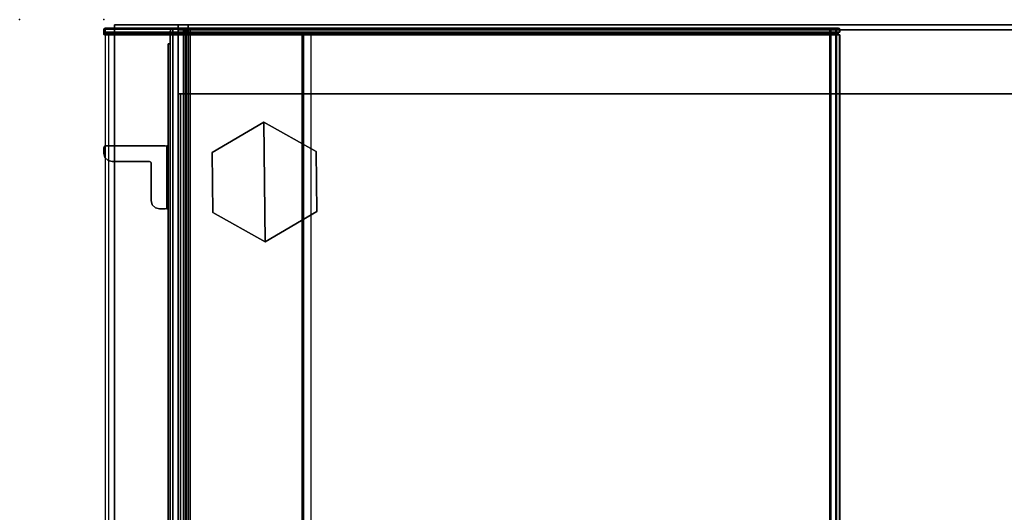
# Model space of a CAD drawing. Units: inches. Extents: x -51 to 52, y -50 to 40.
# Drawn here: x -51 to -39, y 34 to 40 of the extents above; entities that cross this region are included whole.
import ezdxf

# ---------------------------------------------------------------- set-up
doc = ezdxf.new("R2010")
doc.units = ezdxf.units.IN
doc.header["$MEASUREMENT"] = 0
for name, color, linetype in [('DISPLAY', 5, 'Continuous'), ('DISPLAY-BRACKET', 5, 'Continuous'), ('DISPLAY-GLASS', 5, 'Continuous'), ('STORAGE', 4, 'Continuous'), ('STORAGE-CASELAMINATE', 4, 'Continuous'), ('STORAGE-END_CAP', 4, 'Continuous'), ('STORAGE-GLIDE', 4, 'Continuous'), ('STORAGE-SHELF', 4, 'Continuous'), ('STORAGE-TOPLAMINATE', 4, 'Continuous'), ('WKSURF', 6, 'Continuous'), ('WKSURF-LAM', 6, 'Continuous'), ('WKSURF-TOPEDGE', 6, 'Continuous')]:
    doc.layers.add(name, color=color, linetype=linetype)

# ---------------------------------------------------------------- blocks, each defined once
blk = doc.blocks.new('VFV434_WMNA60_0T')
at = {"layer": 'STORAGE'}
blk.add_point((60, 0), dxfattribs=at)
at = {"layer": 'STORAGE-END_CAP'}
for points in [[(59.822, -0.002, 0.965), (59.827, 0, 0.965), (59.827, -0.004, 0.976), (59.822, -0.005, 0.974)], [(59.822, -0.002, 0.036), (59.827, 0, 0.036), (59.827, -0.004, 0.025), (59.822, -0.005, 0.027)], [(59.822, -0.002, 0.036), (59.822, -0.002, 0.965), (59.827, 0, 0.965), (59.827, 0, 0.036)], [(59.827, 0, 0.965), (59.843, 0.001, 0.966), (59.843, -0.003, 0.976), (59.827, -0.004, 0.976)], [(59.827, 0, 0.036), (59.843, 0.001, 0.035), (59.843, -0.003, 0.025), (59.827, -0.004, 0.025)], [(59.843, 0.001, 0.035), (59.843, 0.001, 0.035), (59.827, 0, 0.036), (59.843, 0.001, 0.036)], [(59.843, 0.001, 0.036), (59.827, 0, 0.036), (59.827, 0, 0.965), (59.843, 0.001, 0.966)], [(59.845, 0.001, 0.966), (59.848, 0.001, 0.973), (59.848, -0.005, 0.98), (59.843, -0.003, 0.976)], [(59.845, 0.001, 0.966), (59.845, 0.001, 0.966), (59.843, 0.001, 0.966), (59.843, -0.003, 0.976)], [(59.843, -0.003, 0.025), (59.848, -0.005, 0.021), (59.848, 0.001, 0.027), (59.845, 0.001, 0.035)], [(59.843, -0.003, 0.025), (59.843, 0.001, 0.035), (59.845, 0.001, 0.035)], [(59.843, 0.001, 0.036), (59.845, 0.001, 0.036), (59.845, 0.001, 0.035), (59.843, 0.001, 0.035)], [(59.843, 0.001, 0.966), (59.845, 0.001, 0.966), (59.845, 0.001, 0.036), (59.843, 0.001, 0.036)], [(59.845, 0.001, 0.966), (59.848, 0.001, 0.973), (59.848, 0.001, 0.027), (59.845, 0.001, 0.035)], [(59.848, 0.001, 0.973), (59.85, 0.001, 0.981), (59.85, -0.006, 0.986), (59.848, -0.005, 0.98)], [(59.848, 0.001, 0.027), (59.85, 0.001, 0.019), (59.85, -0.006, 0.015), (59.848, -0.005, 0.021)], [(59.85, 0.001, 0.019), (59.848, 0.001, 0.027), (59.848, 0.001, 0.973), (59.85, 0.001, 0.981)], [(59.85, 0.001, 0.986), (59.886, 0, 0.985), (59.886, -0.004, 0.995), (59.85, -0.003, 0.996)], [(59.85, 0.001, 0.986), (59.85, 0.001, 0.981), (59.85, -0.006, 0.986), (59.85, -0.003, 0.996)], [(59.85, 0.001, 0.016), (59.886, 0, 0.016), (59.886, -0.004, 0.006), (59.85, -0.003, 0.004)], [(59.85, 0.001, 0.016), (59.85, 0.001, 0.019), (59.85, -0.006, 0.015), (59.85, -0.003, 0.004)], [(59.886, 0, 0.016), (59.886, 0, 0.016), (59.85, 0.001, 0.016), (59.85, 0.001, 0.019)], [(59.886, 0, 0.985), (59.886, 0, 0.985), (59.85, 0.001, 0.981), (59.85, 0.001, 0.986)], [(59.886, 0, 0.985), (59.886, 0, 0.016), (59.85, 0.001, 0.019), (59.85, 0.001, 0.981)], [(59.886, 0, 0.985), (59.886, 0, 0.985), (59.893, -0.005, 0.992), (59.896, -0.005, 0.985)], [(59.893, -0.005, 0.992), (59.893, -0.005, 0.992), (59.886, 0, 0.985), (59.886, -0.004, 0.995)], [(59.896, -0.005, 0.016), (59.893, -0.005, 0.009), (59.886, 0, 0.016)], [(59.886, -0.004, 0.006), (59.886, 0, 0.016), (59.893, -0.005, 0.009)], [(59.896, -0.005, 0.016), (59.896, -0.005, 0.985), (59.886, 0, 0.985), (59.886, 0, 0.016)], [(59.82, -0.007, 0.965), (59.822, -0.002, 0.965), (59.822, -0.005, 0.974), (59.82, -0.009, 0.971)], [(59.82, -0.007, 0.036), (59.822, -0.002, 0.036), (59.822, -0.005, 0.027), (59.82, -0.009, 0.03)], [(59.82, -0.007, 0.036), (59.82, -0.007, 0.965), (59.822, -0.002, 0.965), (59.822, -0.002, 0.036)], [(59.82, -0.009, 0.971), (59.822, -0.005, 0.974), (59.822, -0.015, 0.978), (59.82, -0.015, 0.973)], [(59.82, -0.009, 0.03), (59.822, -0.005, 0.027), (59.822, -0.015, 0.023), (59.82, -0.015, 0.028)], [(59.82, -0.009, 0.971), (59.82, -0.007, 0.965), (59.82, -0.959, 0.028), (59.82, -0.989, 0.029)], [(59.82, -0.007, 0.036), (59.82, -0.015, 0.028), (59.82, -0.959, 0.028), (59.82, -0.007, 0.965)], [(59.82, -0.007, 0.036), (59.82, -0.007, 0.036), (59.82, -0.009, 0.03), (59.82, -0.015, 0.028)], [(59.82, -0.009, 0.971), (59.82, -0.989, 0.029), (59.82, -1.02, 0.031), (59.82, -0.015, 0.973)], [(59.82, -0.015, 0.973), (59.82, -1.02, 0.031), (59.82, -8.633, 0.779), (59.82, -8.624, 0.973)], [(59.82, -8.624, 0.973), (59.82, -0.015, 0.973), (59.822, -0.015, 0.978), (59.822, -8.624, 0.978)], [(59.822, -0.015, 0.023), (59.822, -0.959, 0.023), (59.82, -0.959, 0.028), (59.82, -0.015, 0.028)], [(59.822, -0.005, 0.974), (59.827, -0.004, 0.976), (59.827, -0.015, 0.98), (59.822, -0.015, 0.978)], [(59.822, -0.005, 0.027), (59.827, -0.004, 0.025), (59.827, -0.015, 0.021), (59.822, -0.015, 0.023)], [(59.822, -8.624, 0.978), (59.822, -0.015, 0.978), (59.827, -0.015, 0.98), (59.827, -8.624, 0.98)], [(59.827, -0.015, 0.021), (59.827, -0.959, 0.021), (59.822, -0.959, 0.023), (59.822, -0.015, 0.023)], [(59.827, -0.004, 0.976), (59.843, -0.003, 0.976), (59.843, -0.014, 0.981), (59.827, -0.015, 0.98)], [(59.827, -0.004, 0.025), (59.843, -0.003, 0.025), (59.843, -0.014, 0.021), (59.827, -0.015, 0.021)], [(59.827, -8.624, 0.98), (59.843, -8.624, 0.981), (59.843, -0.014, 0.981), (59.827, -0.015, 0.98)], [(59.827, -0.015, 0.021), (59.843, -0.014, 0.021), (59.843, -0.964, 0.021), (59.827, -0.959, 0.021)], [(59.843, -0.003, 0.976), (59.848, -0.005, 0.98), (59.848, -0.014, 0.983), (59.843, -0.014, 0.981)], [(59.843, -0.014, 0.021), (59.848, -0.014, 0.019), (59.848, -0.005, 0.021), (59.843, -0.003, 0.025)], [(59.843, -0.014, 0.981), (59.843, -8.624, 0.981), (59.848, -8.624, 0.983), (59.848, -0.014, 0.983)], [(59.848, -0.014, 0.019), (59.848, -0.964, 0.019), (59.843, -0.964, 0.021), (59.843, -0.014, 0.021)], [(59.848, -0.005, 0.98), (59.85, -0.006, 0.986), (59.85, -0.014, 0.988), (59.848, -0.014, 0.983)], [(59.848, -0.005, 0.021), (59.85, -0.006, 0.015), (59.85, -0.014, 0.014), (59.848, -0.014, 0.019)], [(59.848, -0.014, 0.983), (59.848, -8.624, 0.983), (59.85, -8.624, 0.988), (59.85, -0.014, 0.988)], [(59.85, -0.014, 0.014), (59.85, -0.964, 0.014), (59.848, -0.964, 0.019), (59.848, -0.014, 0.019)], [(59.85, -0.003, 0.996), (59.886, -0.004, 0.995), (59.886, -0.015, 1), (59.85, -0.014, 1.001)], [(59.85, -0.003, 0.996), (59.85, -0.006, 0.986), (59.85, -0.014, 0.988), (59.85, -0.014, 1.001)], [(59.85, -0.003, 0.004), (59.886, -0.004, 0.006), (59.885, -0.015, 0.001), (59.85, -0.014)], [(59.85, -0.003, 0.004), (59.85, -0.006, 0.015), (59.85, -0.014, 0.014), (59.85, -0.014)], [(59.85, -8.624, 1.001), (59.886, -8.624, 1), (59.886, -0.015, 1), (59.85, -0.014, 1.001)], [(59.85, -8.624, 0.988), (59.85, -8.624, 1.001), (59.85, -0.014, 1.001), (59.85, -0.014, 0.988)], [(59.885, -0.954, 0.001), (59.85, -0.967, 0.001), (59.85, -0.014), (59.885, -0.015, 0.001)], [(59.85, -0.014, 0.014), (59.85, -0.014), (59.85, -0.967, 0.001), (59.85, -0.964, 0.014)], [(59.885, -0.015, 0.001), (59.886, -0.004, 0.006), (59.893, -0.005, 0.009), (59.896, -0.015, 0.005)], [(59.885, -0.015, 0.001), (59.885, -0.954, 0.001), (59.896, -0.954, 0.005), (59.896, -0.015, 0.005)], [(59.896, -0.015, 0.995), (59.893, -0.005, 0.992), (59.886, -0.004, 0.995), (59.886, -0.015, 1)], [(59.886, -8.624, 1), (59.896, -8.624, 0.995), (59.896, -0.015, 0.995), (59.886, -0.015, 1)], [(59.9, -0.015, 0.985), (59.896, -0.005, 0.985), (59.893, -0.005, 0.992), (59.896, -0.015, 0.995)], [(59.896, -0.015, 0.005), (59.893, -0.005, 0.009), (59.896, -0.005, 0.016), (59.9, -0.015, 0.016)], [(59.9, -0.015, 0.016), (59.9, -0.015, 0.985), (59.896, -0.005, 0.985), (59.896, -0.005, 0.016)], [(59.9, -0.015, 0.985), (59.896, -0.015, 0.995), (59.896, -8.624, 0.995), (59.9, -8.624, 0.985)], [(59.896, -0.015, 0.005), (59.896, -0.954, 0.005), (59.9, -0.954, 0.016), (59.9, -0.015, 0.016)], [(59.9, -0.954, 0.016), (59.9, -0.954, 0.016), (59.9, -0.015, 0.016), (59.9, -0.015, 0.985)], [(59.9, -0.015, 0.985), (59.9, -0.015, 0.985), (59.9, -0.985, 0.017), (59.9, -0.954, 0.016)], [(59.9, -0.015, 0.985), (59.9, -0.015, 0.985), (59.9, -1.016, 0.019), (59.9, -0.985, 0.017)], [(59.9, -8.624, 0.985), (59.9, -8.634, 0.768), (59.9, -1.016, 0.019), (59.9, -0.015, 0.985)], [(59.822, -0.959, 0.023), (59.822, -0.989, 0.024), (59.82, -0.989, 0.029), (59.82, -0.959, 0.028)], [(59.822, -0.989, 0.024), (59.822, -1.02, 0.026), (59.82, -1.02, 0.031), (59.82, -0.989, 0.029)], [(59.822, -1.02, 0.026), (59.822, -8.634, 0.774), (59.82, -8.633, 0.779), (59.82, -1.02, 0.031)], [(59.827, -0.959, 0.021), (59.827, -0.989, 0.022), (59.822, -0.989, 0.024), (59.822, -0.959, 0.023)], [(59.827, -0.989, 0.022), (59.827, -1.02, 0.024), (59.822, -1.02, 0.026), (59.822, -0.989, 0.024)], [(59.827, -1.02, 0.024), (59.827, -8.634, 0.772), (59.822, -8.634, 0.774), (59.822, -1.02, 0.026)], [(59.843, -0.964, 0.021), (59.843, -0.995, 0.022), (59.827, -0.989, 0.022), (59.827, -0.959, 0.021)], [(59.843, -0.995, 0.022), (59.843, -1.026, 0.024), (59.827, -1.02, 0.024), (59.827, -0.989, 0.022)], [(59.827, -1.02, 0.024), (59.843, -1.026, 0.024), (59.843, -8.634, 0.772), (59.827, -8.634, 0.772)], [(59.843, -0.995, 0.022), (59.848, -0.995, 0.019), (59.848, -0.964, 0.019), (59.843, -0.964, 0.021)], [(59.843, -1.026, 0.024), (59.848, -1.026, 0.022), (59.848, -0.995, 0.019), (59.843, -0.995, 0.022)], [(59.848, -1.026, 0.022), (59.848, -8.634, 0.769), (59.843, -8.634, 0.772), (59.843, -1.026, 0.024)], [(59.848, -0.995, 0.019), (59.85, -0.996, 0.015), (59.85, -0.964, 0.014), (59.848, -0.964, 0.019)], [(59.848, -1.026, 0.022), (59.85, -1.027, 0.017), (59.85, -0.996, 0.015), (59.848, -0.995, 0.019)], [(59.85, -1.027, 0.017), (59.85, -8.635, 0.765), (59.848, -8.634, 0.769), (59.848, -1.026, 0.022)], [(59.885, -0.954, 0.001), (59.85, -0.967, 0.001), (59.85, -0.999, 0.002), (59.885, -0.986, 0.002)], [(59.85, -0.967, 0.001), (59.85, -0.964, 0.014), (59.85, -0.996, 0.015), (59.85, -0.999, 0.002)], [(59.85, -0.999, 0.002), (59.885, -0.986, 0.002), (59.886, -1.018, 0.004), (59.85, -1.031, 0.004)], [(59.85, -0.996, 0.015), (59.85, -0.999, 0.002), (59.85, -1.031, 0.004), (59.85, -1.027, 0.017)], [(59.886, -8.636, 0.753), (59.85, -8.636, 0.751), (59.85, -1.031, 0.004), (59.886, -1.018, 0.004)], [(59.85, -1.031, 0.004), (59.85, -8.636, 0.751), (59.85, -8.635, 0.765), (59.85, -1.027, 0.017)], [(59.885, -0.986, 0.002), (59.896, -0.986, 0.006), (59.896, -0.954, 0.005), (59.885, -0.954, 0.001)], [(59.886, -1.018, 0.004), (59.896, -1.018, 0.008), (59.896, -0.986, 0.006), (59.885, -0.986, 0.002)], [(59.886, -8.636, 0.753), (59.886, -1.018, 0.004), (59.896, -1.018, 0.008), (59.896, -8.635, 0.757)], [(59.896, -0.986, 0.006), (59.9, -0.985, 0.017), (59.9, -0.954, 0.016), (59.896, -0.954, 0.005)], [(59.896, -1.018, 0.008), (59.9, -1.016, 0.019), (59.9, -0.985, 0.017), (59.896, -0.986, 0.006)], [(59.896, -8.635, 0.757), (59.896, -1.018, 0.008), (59.9, -1.016, 0.019), (59.9, -8.634, 0.768)], [(59.822, -8.682, 0.96), (59.82, -8.679, 0.956), (59.82, -8.624, 0.973), (59.822, -8.624, 0.978)], [(59.82, -8.633, 0.779), (59.82, -8.687, 0.802), (59.82, -8.679, 0.956), (59.82, -8.624, 0.973)], [(59.822, -8.634, 0.774), (59.82, -8.633, 0.779), (59.82, -8.687, 0.802), (59.822, -8.69, 0.798)], [(59.827, -8.683, 0.961), (59.822, -8.682, 0.96), (59.822, -8.624, 0.978), (59.827, -8.624, 0.98)], [(59.827, -8.634, 0.772), (59.822, -8.634, 0.774), (59.822, -8.69, 0.798), (59.827, -8.691, 0.797)], [(59.843, -8.684, 0.962), (59.827, -8.683, 0.961), (59.827, -8.624, 0.98), (59.843, -8.624, 0.981)], [(59.843, -8.634, 0.772), (59.827, -8.634, 0.772), (59.827, -8.691, 0.797), (59.843, -8.692, 0.796)], [(59.848, -8.685, 0.963), (59.843, -8.684, 0.962), (59.843, -8.624, 0.981), (59.848, -8.624, 0.983)], [(59.848, -8.634, 0.769), (59.843, -8.634, 0.772), (59.843, -8.692, 0.796), (59.848, -8.693, 0.795)], [(59.85, -8.688, 0.967), (59.848, -8.685, 0.963), (59.848, -8.624, 0.983), (59.85, -8.624, 0.988)], [(59.85, -8.635, 0.765), (59.848, -8.634, 0.769), (59.848, -8.693, 0.795), (59.85, -8.696, 0.791)], [(59.85, -8.695, 0.978), (59.886, -8.695, 0.977), (59.886, -8.624, 1), (59.85, -8.624, 1.001)], [(59.85, -8.695, 0.978), (59.85, -8.688, 0.967), (59.85, -8.624, 0.988), (59.85, -8.624, 1.001)], [(59.85, -8.636, 0.751), (59.85, -8.635, 0.765), (59.85, -8.696, 0.791), (59.85, -8.705, 0.781)], [(59.85, -8.636, 0.751), (59.886, -8.636, 0.753), (59.886, -8.704, 0.782), (59.85, -8.705, 0.781)], [(59.886, -8.695, 0.977), (59.896, -8.692, 0.974), (59.896, -8.624, 0.995), (59.886, -8.624, 1)], [(59.886, -8.636, 0.753), (59.896, -8.635, 0.757), (59.896, -8.701, 0.785), (59.886, -8.704, 0.782)], [(59.896, -8.692, 0.974), (59.9, -8.686, 0.965), (59.9, -8.624, 0.985), (59.896, -8.624, 0.995)], [(59.896, -8.635, 0.757), (59.9, -8.634, 0.768), (59.9, -8.694, 0.793), (59.896, -8.701, 0.785)], [(59.9, -8.686, 0.965), (59.9, -8.694, 0.793), (59.9, -8.634, 0.768), (59.9, -8.624, 0.985)], [(59.822, -8.72, 0.911), (59.82, -8.715, 0.909), (59.82, -8.679, 0.956), (59.822, -8.682, 0.96)], [(59.82, -8.687, 0.802), (59.82, -8.718, 0.851), (59.82, -8.715, 0.909), (59.82, -8.679, 0.956)], [(59.822, -8.69, 0.798), (59.82, -8.687, 0.802), (59.82, -8.718, 0.851), (59.822, -8.723, 0.85)], [(59.822, -8.723, 0.85), (59.82, -8.718, 0.851), (59.82, -8.715, 0.909), (59.822, -8.72, 0.911)], [(59.827, -8.722, 0.912), (59.822, -8.72, 0.911), (59.822, -8.682, 0.96), (59.827, -8.683, 0.961)], [(59.827, -8.691, 0.797), (59.822, -8.69, 0.798), (59.822, -8.723, 0.85), (59.827, -8.725, 0.849)], [(59.827, -8.725, 0.849), (59.822, -8.723, 0.85), (59.822, -8.72, 0.911), (59.827, -8.722, 0.912)], [(59.843, -8.722, 0.912), (59.827, -8.722, 0.912), (59.827, -8.683, 0.961), (59.843, -8.684, 0.962)], [(59.843, -8.692, 0.796), (59.827, -8.691, 0.797), (59.827, -8.725, 0.849), (59.843, -8.725, 0.849)], [(59.843, -8.725, 0.849), (59.827, -8.725, 0.849), (59.827, -8.722, 0.912), (59.843, -8.722, 0.912)], [(59.848, -8.724, 0.913), (59.843, -8.722, 0.912), (59.843, -8.684, 0.962), (59.848, -8.685, 0.963)], [(59.848, -8.693, 0.795), (59.843, -8.692, 0.796), (59.843, -8.725, 0.849), (59.848, -8.727, 0.849)], [(59.848, -8.727, 0.849), (59.843, -8.725, 0.849), (59.843, -8.722, 0.912), (59.848, -8.724, 0.913)], [(59.85, -8.729, 0.914), (59.848, -8.724, 0.913), (59.848, -8.685, 0.963), (59.85, -8.688, 0.967)], [(59.85, -8.696, 0.791), (59.848, -8.693, 0.795), (59.848, -8.727, 0.849), (59.85, -8.732, 0.848)], [(59.85, -8.732, 0.848), (59.848, -8.727, 0.849), (59.848, -8.724, 0.913), (59.85, -8.729, 0.914)], [(59.85, -8.741, 0.919), (59.85, -8.729, 0.914), (59.85, -8.688, 0.967), (59.85, -8.695, 0.978)], [(59.85, -8.741, 0.919), (59.886, -8.74, 0.919), (59.886, -8.695, 0.977), (59.85, -8.695, 0.978)], [(59.85, -8.705, 0.781), (59.85, -8.696, 0.791), (59.85, -8.732, 0.848), (59.85, -8.745, 0.844)], [(59.85, -8.705, 0.781), (59.886, -8.704, 0.782), (59.886, -8.744, 0.845), (59.85, -8.745, 0.844)], [(59.85, -8.745, 0.844), (59.85, -8.732, 0.848), (59.85, -8.729, 0.914), (59.85, -8.741, 0.919)], [(59.85, -8.745, 0.844), (59.886, -8.744, 0.845), (59.886, -8.74, 0.919), (59.85, -8.741, 0.919)], [(59.886, -8.74, 0.919), (59.896, -8.736, 0.917), (59.896, -8.692, 0.974), (59.886, -8.695, 0.977)], [(59.886, -8.704, 0.782), (59.896, -8.701, 0.785), (59.896, -8.739, 0.846), (59.886, -8.744, 0.845)], [(59.886, -8.744, 0.845), (59.896, -8.739, 0.846), (59.896, -8.736, 0.917), (59.886, -8.74, 0.919)], [(59.896, -8.736, 0.917), (59.9, -8.726, 0.913), (59.9, -8.686, 0.965), (59.896, -8.692, 0.974)], [(59.896, -8.701, 0.785), (59.9, -8.694, 0.793), (59.9, -8.729, 0.848), (59.896, -8.739, 0.846)], [(59.896, -8.739, 0.846), (59.9, -8.729, 0.848), (59.9, -8.726, 0.913), (59.896, -8.736, 0.917)], [(59.9, -8.726, 0.913), (59.9, -8.729, 0.848), (59.9, -8.694, 0.793), (59.9, -8.686, 0.965)]]:
    blk.add_3dface(points, dxfattribs=at)
at = {"layer": 'STORAGE-SHELF'}
for points in [[(0.18, -0.014, 1.001), (0.18, -8.624, 1.001), (59.82, -8.624, 1.001), (59.82, -0.014, 1.001)], [(59.82, -0.97, 0.001), (59.82, -0.057, 0.001), (0.18, -0.057, 0.001), (0.18, -0.97, 0.001)], [(59.82, -8.624, 1.001), (59.82, -8.636, 0.751), (59.82, -2.465, 0.145), (59.82, -0.014, 1.001)], [(0.18, -1.027, 0.004), (59.82, -1.027, 0.004), (59.82, -0.97, 0.001), (0.18, -0.97, 0.001)], [(59.82, -2.357, 0.134), (59.82, -1.027, 0.004), (0.18, -1.027, 0.004), (0.18, -2.357, 0.134)], [(0.18, -2.354, 0.172), (0.18, -2.371, 0.157), (59.82, -2.371, 0.157), (59.82, -2.354, 0.172)], [(0.18, -2.371, 0.149), (0.18, -2.357, 0.134), (59.82, -2.357, 0.134), (59.82, -2.371, 0.149)], [(59.82, -2.371, 0.149), (59.82, -2.371, 0.157), (0.18, -2.371, 0.157), (0.18, -2.371, 0.149)], [(0.18, -8.636, 0.751), (0.18, -2.465, 0.145), (59.82, -2.465, 0.145), (59.82, -8.636, 0.751)], [(0.18, -8.624, 1.001), (59.82, -8.624, 1.001), (59.82, -8.695, 0.978), (0.18, -8.695, 0.978)], [(0.18, -8.705, 0.781), (59.82, -8.705, 0.781), (59.82, -8.636, 0.751), (0.18, -8.636, 0.751)], [(59.82, -8.636, 0.751), (59.82, -8.624, 1.001), (59.82, -8.695, 0.978), (59.82, -8.705, 0.781)], [(0.18, -8.695, 0.978), (59.82, -8.695, 0.978), (59.82, -8.741, 0.919), (0.18, -8.741, 0.919)], [(0.18, -8.745, 0.844), (59.82, -8.745, 0.844), (59.82, -8.705, 0.781), (0.18, -8.705, 0.781)], [(0.18, -8.741, 0.919), (59.82, -8.741, 0.919), (59.82, -8.745, 0.844), (0.18, -8.745, 0.844)], [(59.82, -8.705, 0.781), (59.82, -8.695, 0.978), (59.82, -8.741, 0.919), (59.82, -8.745, 0.844)]]:
    blk.add_3dface(points, dxfattribs=at)
blk = doc.blocks.new('VFTS10_2060LF_0T')
at = {"layer": 'WKSURF'}
blk.add_point((60, 0), dxfattribs=at)
at = {"layer": 'WKSURF-LAM'}
for points in [[(59.94, -1, -1.165), (59.94, -20, -1.165), (0.06, -20, -1.165), (0.06, -1, -1.165)], [(59.94, -1), (0.06, -1), (0.06, -20), (59.94, -20)]]:
    blk.add_3dface(points, dxfattribs=at)
at = {"layer": 'WKSURF-TOPEDGE'}
for points in [[(0.06, -1), (59.94, -1), (59.94, -1, -1.165), (0.06, -1, -1.165)], [(59.94, -1), (59.94, -20), (59.94, -20, -1.165), (59.94, -1, -1.165)]]:
    blk.add_3dface(points, dxfattribs=at)
blk = doc.blocks.new('VFFC73K_72202AFL03_0T')
at = {"layer": 'STORAGE'}
blk.add_point((0, 0), dxfattribs=at)
at = {"layer": 'STORAGE-CASELAMINATE'}
for points in [[(0.125, -19.175, 0.125), (0.125, -0.06, 0.125), (0.885, -0.06, 0.125), (0.885, -19.175, 0.125)], [(0.885, -0.06, 19.976), (0.885, -0.06, 0.125), (0.125, -0.06, 0.125), (0.125, -0.06, 19.976)], [(0.125, -0.06, 19.976), (0.125, -19.935, 19.976), (0.885, -19.935, 19.976), (0.885, -0.06, 19.976)], [(71.115, -0.88, 0.125), (71.115, -0.12, 0.125), (0.885, -0.12, 0.125), (0.885, -0.88, 0.125)], [(0.885, -0.12, 19.976), (0.885, -0.12, 0.125), (0.885, -0.88, 0.125), (0.885, -0.88, 19.976)], [(71.115, -0.88, 19.976), (71.115, -0.12, 19.976), (0.885, -0.12, 19.976), (0.885, -0.88, 19.976)], [(71.115, -0.12, 19.976), (71.115, -0.12, 0.125), (0.885, -0.12, 0.125), (0.885, -0.12, 19.976)], [(71.115, -0.88, 19.976), (71.115, -0.88, 19.216), (0.885, -0.88, 19.216), (0.885, -0.88, 19.976)], [(0.885, -0.88, 19.976), (0.885, -0.88, 19.216), (0.885, -19.05, 19.216), (0.885, -19.05, 19.976)], [(71.115, -0.88, 19.216), (71.115, -19.05, 19.216), (0.885, -19.05, 19.216), (0.885, -0.88, 19.216)], [(0.885, -0.88, 19.976), (0.885, -19.05, 19.976), (71.115, -19.05, 19.976), (71.115, -0.88, 19.976)], [(71.115, -0.88, 2.253), (71.115, -0.88, 1.493), (0.885, -0.88, 1.493), (0.885, -0.88, 2.253)], [(71.115, -0.88, 19.976), (0.885, -0.88, 19.976), (0.885, -0.88, 0.125), (71.115, -0.88, 0.125)], [(71.115, -0.88, 2.253), (71.115, -0.88, 1.493), (0.885, -0.88, 1.493), (0.885, -0.88, 2.253)], [(0.885, -0.88, 2.253), (0.885, -0.88, 1.493), (0.885, -19.175, 1.493), (0.885, -19.175, 2.253)], [(71.115, -0.88, 1.493), (71.115, -19.175, 1.493), (0.885, -19.175, 1.493), (0.885, -0.88, 1.493)], [(0.885, -0.88, 2.253), (0.885, -19.175, 2.253), (71.115, -19.175, 2.253), (71.115, -0.88, 2.253)], [(29.975, -0.88, 14.682), (29.975, -0.88, 13.922), (0.91, -0.88, 13.922), (0.91, -0.88, 14.682)], [(0.91, -0.88, 14.682), (0.91, -0.88, 13.922), (0.91, -18.93, 13.922), (0.91, -18.93, 14.682)], [(29.975, -0.88, 13.922), (29.975, -18.93, 13.922), (0.91, -18.93, 13.922), (0.91, -0.88, 13.922)], [(0.91, -0.88, 14.682), (0.91, -18.93, 14.682), (29.975, -18.93, 14.682), (29.975, -0.88, 14.682)]]:
    blk.add_3dface(points, dxfattribs=at)
for points, invisible_edges in [([(0.125, -0.06, 19.976), (0.125, -0.06, 0.125), (0.125, -19.175, 0.125), (0.125, -19.177, 19.976)], 5), ([(0.885, -19.177, 19.976), (0.885, -19.175, 0.125), (0.885, -0.06, 0.125), (0.885, -0.06, 19.976)], 1)]:
    blk.add_3dface(points, dxfattribs=dict(at, invisible_edges=invisible_edges))
at = {"layer": 'STORAGE-GLIDE'}
for points in [[(1.902, -1.217, 0), (1.289, -1.579, 0), (1.296, -2.291, 0), (1.916, -2.641, 0)], [(1.902, -1.217, 0.33), (1.289, -1.579, 0.33), (1.296, -2.291, 0.33), (1.916, -2.641, 0.33)], [(1.902, -1.217, 0.33), (1.902, -1.217, 0), (1.289, -1.579, 0), (1.289, -1.579, 0.33)], [(2.529, -2.279, 0), (2.522, -1.567, 0), (1.902, -1.217, 0), (1.916, -2.641, 0)], [(2.529, -2.279, 0.33), (2.522, -1.567, 0.33), (1.902, -1.217, 0.33), (1.916, -2.641, 0.33)], [(2.522, -1.567, 0.33), (2.522, -1.567, 0), (1.902, -1.217, 0), (1.902, -1.217, 0.33)], [(1.289, -1.579, 0.33), (1.289, -1.579, 0), (1.296, -2.291, 0), (1.296, -2.291, 0.33)], [(2.529, -2.279, 0.33), (2.529, -2.279, 0), (2.522, -1.567, 0), (2.522, -1.567, 0.33)], [(1.296, -2.291, 0.33), (1.296, -2.291, 0), (1.916, -2.641, 0), (1.916, -2.641, 0.33)], [(1.916, -2.641, 0.33), (1.916, -2.641, 0), (2.529, -2.279, 0), (2.529, -2.279, 0.33)]]:
    blk.add_3dface(points, dxfattribs=at)
at = {"layer": 'STORAGE-TOPLAMINATE'}
for points in [[(71.875, -0.06, 20.486), (71.875, -0.06, 20.101), (0.125, -0.06, 20.101), (0.125, -0.06, 20.486)], [(0.125, -0.06, 20.486), (0.125, -0.06, 20.101), (0.125, -19.935, 20.101), (0.125, -19.935, 20.486)], [(71.875, -0.06, 20.101), (71.875, -19.935, 20.101), (0.125, -19.935, 20.101), (0.125, -0.06, 20.101)], [(0.125, -0.06, 20.486), (0.125, -19.935, 20.486), (71.875, -19.935, 20.486), (71.875, -0.06, 20.486)]]:
    blk.add_3dface(points, dxfattribs=at)
blk = doc.blocks.new('VFT298_S_0T')
at = {"layer": 'STORAGE'}
blk.add_point((0, 0), dxfattribs=at)
blk = doc.blocks.new('VFV970_WMG23A60M_0T')
at = {"layer": 'DISPLAY', "linetype": 'Continuous', "lineweight": 0}
for p in [(60, 0), (60, 0, 52.137)]:
    blk.add_point(p, dxfattribs=at)
at = {"layer": 'DISPLAY-BRACKET'}
for points, invisible_edges in [([(58.5, -0.02, 51.825), (58.48, 0, 51.825), (58.412, 0, 51.825), (58.312, -0.1, 51.825)], 13), ([(58.412, 0, 51.825), (58.362, -0.013, 51.825), (58.325, -0.05, 51.825), (58.312, -0.1, 51.825)], 8), ([(58.312, -0.1, 28.688), (58.412, 0, 28.688), (58.48, 0, 28.688), (58.5, -0.02, 28.688)], 13), ([(58.312, -0.1, 28.688), (58.325, -0.05, 28.688), (58.362, -0.013, 28.688), (58.412, 0, 28.688)], 8), ([(58.5, -0.73, 51.825), (58.5, -0.02, 51.825), (58.312, -0.1, 51.825), (58.312, -0.543, 51.825)], 10), ([(58.312, -0.543, 28.688), (58.312, -0.1, 28.688), (58.5, -0.02, 28.688), (58.5, -0.73, 28.688)], 10), ([(58.5, -0.02, 51.825), (58.5, -0.02, 51.825), (58.494, -0.006, 51.825), (58.48, 0, 51.825)], 8), ([(58.48, 0, 28.688), (58.494, -0.006, 28.688), (58.5, -0.02, 28.688)], 8), ([(57.85, -0.563, 51.825), (57.75, -0.663, 51.825), (57.75, -0.73, 51.825), (57.77, -0.75, 51.825)], 13), ([(57.8, -0.576, 51.825), (57.763, -0.613, 51.825), (57.75, -0.663, 51.825), (57.85, -0.563, 51.825)], 4), ([(57.77, -0.75, 28.688), (57.75, -0.73, 28.688), (57.75, -0.663, 28.688), (57.85, -0.563, 28.688)], 13), ([(57.85, -0.563, 28.688), (57.75, -0.663, 28.688), (57.763, -0.613, 28.688), (57.8, -0.576, 28.688)], 1), ([(58.48, -0.75, 51.825), (58.292, -0.563, 51.825), (57.85, -0.563, 51.825), (57.77, -0.75, 51.825)], 5), ([(57.77, -0.75, 28.688), (57.85, -0.563, 28.688), (58.292, -0.563, 28.688), (58.48, -0.75, 28.688)], 5), ([(58.494, -0.744, 51.825), (58.306, -0.557, 51.825), (58.292, -0.563, 51.825), (58.48, -0.75, 51.825)], 5), ([(58.48, -0.75, 28.688), (58.292, -0.563, 28.688), (58.306, -0.557, 28.688), (58.494, -0.744, 28.688)], 5), ([(58.312, -0.543, 51.825), (58.306, -0.557, 51.825), (58.494, -0.744, 51.825), (58.5, -0.73, 51.825)], 10), ([(58.5, -0.73, 28.688), (58.494, -0.744, 28.688), (58.306, -0.557, 28.688), (58.312, -0.543, 28.688)], 10), ([(57.75, -0.73, 51.825), (57.75, -0.73, 51.825), (57.756, -0.744, 51.825), (57.77, -0.75, 51.825)], 8), ([(57.77, -0.75, 28.688), (57.756, -0.744, 28.688), (57.75, -0.73, 28.688)], 8)]:
    blk.add_3dface(points, dxfattribs=dict(at, invisible_edges=invisible_edges))
for points in [[(58.325, -0.05, 51.825), (58.325, -0.05, 28.688), (58.312, -0.1, 28.688), (58.312, -0.1, 51.825)], [(58.312, -0.543, 51.825), (58.312, -0.1, 51.825), (58.312, -0.1, 28.688), (58.312, -0.543, 28.688)], [(58.362, -0.013, 51.825), (58.362, -0.013, 28.688), (58.325, -0.05, 28.688), (58.325, -0.05, 51.825)], [(58.412, 0, 51.825), (58.412, 0, 28.688), (58.362, -0.013, 28.688), (58.362, -0.013, 51.825)], [(58.48, 0, 28.688), (58.412, 0, 28.688), (58.412, 0, 51.825), (58.48, 0, 51.825)], [(58.48, 0, 51.825), (58.48, 0, 28.688), (58.494, -0.006, 28.688), (58.494, -0.006, 51.825)], [(58.494, -0.006, 51.825), (58.494, -0.006, 28.688), (58.5, -0.02, 28.688), (58.5, -0.02, 51.825)], [(58.5, -0.73, 51.825), (58.5, -0.73, 28.688), (58.5, -0.02, 28.688), (58.5, -0.02, 51.825)], [(57.8, -0.576, 51.825), (57.8, -0.576, 28.688), (57.763, -0.613, 28.688), (57.763, -0.613, 51.825)], [(57.85, -0.563, 51.825), (57.85, -0.563, 28.688), (57.8, -0.576, 28.688), (57.8, -0.576, 51.825)], [(58.292, -0.563, 28.688), (57.85, -0.563, 28.688), (57.85, -0.563, 51.825), (58.292, -0.563, 51.825)], [(58.292, -0.563, 51.825), (58.292, -0.563, 28.688), (58.306, -0.557, 28.688), (58.306, -0.557, 51.825)], [(58.306, -0.557, 51.825), (58.306, -0.557, 28.688), (58.312, -0.543, 28.688), (58.312, -0.543, 51.825)], [(57.763, -0.613, 51.825), (57.763, -0.613, 28.688), (57.75, -0.663, 28.688), (57.75, -0.663, 51.825)], [(57.75, -0.73, 51.825), (57.75, -0.663, 51.825), (57.75, -0.663, 28.688), (57.75, -0.73, 28.688)], [(59.713, -0.766, 51.825), (0.287, -0.766, 51.825), (0.287, -0.79, 51.825), (59.713, -0.79, 51.825)], [(59.713, -0.79, 28.688), (0.287, -0.79, 28.688), (0.287, -0.766, 28.688), (59.713, -0.766, 28.688)], [(0.287, -0.766, 28.688), (0.287, -0.766, 51.825), (59.713, -0.766, 51.825), (59.713, -0.766, 28.688)], [(59.713, -0.79, 51.825), (0.287, -0.79, 51.825), (0.287, -0.79, 28.688), (59.713, -0.79, 28.688)], [(57.75, -0.73, 51.825), (57.75, -0.73, 28.688), (57.756, -0.744, 28.688), (57.756, -0.744, 51.825)], [(57.75, -0.766, 51.825), (58.5, -0.766, 51.825), (58.5, -0.75, 51.825), (57.75, -0.75, 51.825)], [(57.75, -0.75, 28.688), (58.5, -0.75, 28.688), (58.5, -0.766, 28.688), (57.75, -0.766, 28.688)], [(57.75, -0.75, 28.688), (57.75, -0.75, 51.825), (58.5, -0.75, 51.825), (58.5, -0.75, 28.688)], [(57.75, -0.766, 51.825), (57.75, -0.75, 51.825), (57.75, -0.75, 28.688), (57.75, -0.766, 28.688)], [(57.75, -0.766, 28.688), (58.5, -0.766, 28.688), (58.5, -0.766, 51.825), (57.75, -0.766, 51.825)], [(57.756, -0.744, 51.825), (57.756, -0.744, 28.688), (57.77, -0.75, 28.688), (57.77, -0.75, 51.825)], [(57.77, -0.75, 51.825), (57.77, -0.75, 28.688), (58.48, -0.75, 28.688), (58.48, -0.75, 51.825)], [(58.48, -0.75, 51.825), (58.48, -0.75, 28.688), (58.494, -0.744, 28.688), (58.494, -0.744, 51.825)], [(58.494, -0.744, 51.825), (58.494, -0.744, 28.688), (58.5, -0.73, 28.688), (58.5, -0.73, 51.825)], [(58.5, -0.766, 28.688), (58.5, -0.75, 28.688), (58.5, -0.75, 51.825), (58.5, -0.766, 51.825)], [(59.713, -0.79, 28.688), (59.713, -0.766, 28.688), (59.713, -0.766, 51.825), (59.713, -0.79, 51.825)]]:
    blk.add_3dface(points, dxfattribs=at)
at = {"layer": 'DISPLAY-GLASS'}
for points in [[(59.9, -0.821, 52.012), (59.869, -0.79, 51.981), (0.131, -0.79, 51.981), (0.1, -0.821, 52.012)], [(0.1, -0.821, 28.5), (0.131, -0.79, 28.531), (59.869, -0.79, 28.531), (59.9, -0.821, 28.5)], [(59.869, -0.79, 51.981), (59.869, -0.79, 28.531), (0.131, -0.79, 28.531), (0.131, -0.79, 51.981)], [(59.869, -0.79, 51.981), (59.869, -0.79, 28.531), (0.131, -0.79, 28.531), (0.131, -0.79, 51.981)], [(59.869, -0.79, 51.981), (59.9, -0.821, 52.012), (59.9, -0.821, 28.5), (59.869, -0.79, 28.531)], [(0.1, -0.821, 52.012), (0.1, -0.947, 52.012), (59.9, -0.947, 52.012), (59.9, -0.821, 52.012)], [(59.9, -0.821, 28.5), (59.9, -0.947, 28.5), (0.1, -0.947, 28.5), (0.1, -0.821, 28.5)], [(59.9, -0.947, 52.012), (59.9, -0.947, 28.5), (59.9, -0.821, 28.5), (59.9, -0.821, 52.012)], [(0.1, -0.947, 52.012), (0.131, -0.978, 51.981), (59.869, -0.978, 51.981), (59.9, -0.947, 52.012)], [(59.9, -0.947, 28.5), (59.869, -0.978, 28.531), (0.131, -0.978, 28.531), (0.1, -0.947, 28.5)], [(0.131, -0.978, 51.981), (0.131, -0.978, 28.531), (59.869, -0.978, 28.531), (59.869, -0.978, 51.981)], [(59.869, -0.978, 28.531), (59.9, -0.947, 28.5), (59.9, -0.947, 52.012), (59.869, -0.978, 51.981)]]:
    blk.add_3dface(points, dxfattribs=at)
blk = doc.blocks.new('VFV972_WMG14A60M_0T')
at = {"layer": 'DISPLAY', "linetype": 'Continuous', "lineweight": 0}
blk.add_point((60, 0), dxfattribs=at)
blk.add_point((60, 0), dxfattribs=at)
at = {"layer": 'DISPLAY-BRACKET'}
for points, invisible_edges in [([(58.5, -0.02, 66.885), (58.48, 0, 66.885), (58.412, 0, 66.885), (58.312, -0.1, 66.885)], 13), ([(58.412, 0, 66.885), (58.362, -0.013, 66.885), (58.325, -0.05, 66.885), (58.312, -0.1, 66.885)], 8), ([(58.312, -0.1, 53.634), (58.412, 0, 53.634), (58.48, 0, 53.634), (58.5, -0.02, 53.634)], 13), ([(58.312, -0.1, 53.634), (58.325, -0.05, 53.634), (58.362, -0.013, 53.634), (58.412, 0, 53.634)], 8), ([(58.5, -0.73, 66.885), (58.5, -0.02, 66.885), (58.312, -0.1, 66.885), (58.312, -0.543, 66.885)], 10), ([(58.312, -0.543, 53.634), (58.312, -0.1, 53.634), (58.5, -0.02, 53.634), (58.5, -0.73, 53.634)], 10), ([(58.5, -0.02, 66.885), (58.5, -0.02, 66.885), (58.494, -0.006, 66.885), (58.48, 0, 66.885)], 8), ([(58.48, 0, 53.634), (58.494, -0.006, 53.634), (58.5, -0.02, 53.634)], 8), ([(57.85, -0.563, 66.885), (57.75, -0.663, 66.885), (57.75, -0.73, 66.885), (57.77, -0.75, 66.885)], 13), ([(57.8, -0.576, 66.885), (57.763, -0.613, 66.885), (57.75, -0.663, 66.885), (57.85, -0.563, 66.885)], 4), ([(57.77, -0.75, 53.634), (57.75, -0.73, 53.634), (57.75, -0.663, 53.634), (57.85, -0.563, 53.634)], 13), ([(57.85, -0.563, 53.634), (57.75, -0.663, 53.634), (57.763, -0.613, 53.634), (57.8, -0.576, 53.634)], 1), ([(58.48, -0.75, 66.885), (58.292, -0.563, 66.885), (57.85, -0.563, 66.885), (57.77, -0.75, 66.885)], 5), ([(57.77, -0.75, 53.634), (57.85, -0.563, 53.634), (58.292, -0.563, 53.634), (58.48, -0.75, 53.634)], 5), ([(58.494, -0.744, 66.885), (58.306, -0.557, 66.885), (58.292, -0.563, 66.885), (58.48, -0.75, 66.885)], 5), ([(58.48, -0.75, 53.634), (58.292, -0.563, 53.634), (58.306, -0.557, 53.634), (58.494, -0.744, 53.634)], 5), ([(58.312, -0.543, 66.885), (58.306, -0.557, 66.885), (58.494, -0.744, 66.885), (58.5, -0.73, 66.885)], 10), ([(58.5, -0.73, 53.634), (58.494, -0.744, 53.634), (58.306, -0.557, 53.634), (58.312, -0.543, 53.634)], 10), ([(57.75, -0.73, 66.885), (57.75, -0.73, 66.885), (57.756, -0.744, 66.885), (57.77, -0.75, 66.885)], 8), ([(57.77, -0.75, 53.634), (57.756, -0.744, 53.634), (57.75, -0.73, 53.634)], 8)]:
    blk.add_3dface(points, dxfattribs=dict(at, invisible_edges=invisible_edges))
for points in [[(58.325, -0.05, 66.885), (58.325, -0.05, 53.634), (58.312, -0.1, 53.634), (58.312, -0.1, 66.885)], [(58.312, -0.543, 66.885), (58.312, -0.1, 66.885), (58.312, -0.1, 53.634), (58.312, -0.543, 53.634)], [(58.362, -0.013, 66.885), (58.362, -0.013, 53.634), (58.325, -0.05, 53.634), (58.325, -0.05, 66.885)], [(58.412, 0, 66.885), (58.412, 0, 53.634), (58.362, -0.013, 53.634), (58.362, -0.013, 66.885)], [(58.48, 0, 53.634), (58.412, 0, 53.634), (58.412, 0, 66.885), (58.48, 0, 66.885)], [(58.48, 0, 66.885), (58.48, 0, 53.634), (58.494, -0.006, 53.634), (58.494, -0.006, 66.885)], [(58.494, -0.006, 66.885), (58.494, -0.006, 53.634), (58.5, -0.02, 53.634), (58.5, -0.02, 66.885)], [(58.5, -0.73, 66.885), (58.5, -0.73, 53.634), (58.5, -0.02, 53.634), (58.5, -0.02, 66.885)], [(57.8, -0.576, 66.885), (57.8, -0.576, 53.634), (57.763, -0.613, 53.634), (57.763, -0.613, 66.885)], [(57.85, -0.563, 66.885), (57.85, -0.563, 53.634), (57.8, -0.576, 53.634), (57.8, -0.576, 66.885)], [(58.292, -0.563, 53.634), (57.85, -0.563, 53.634), (57.85, -0.563, 66.885), (58.292, -0.563, 66.885)], [(58.292, -0.563, 66.885), (58.292, -0.563, 53.634), (58.306, -0.557, 53.634), (58.306, -0.557, 66.885)], [(58.306, -0.557, 66.885), (58.306, -0.557, 53.634), (58.312, -0.543, 53.634), (58.312, -0.543, 66.885)], [(57.763, -0.613, 66.885), (57.763, -0.613, 53.634), (57.75, -0.663, 53.634), (57.75, -0.663, 66.885)], [(57.75, -0.73, 66.885), (57.75, -0.663, 66.885), (57.75, -0.663, 53.634), (57.75, -0.73, 53.634)], [(59.713, -0.766, 66.885), (0.287, -0.766, 66.885), (0.287, -0.79, 66.885), (59.713, -0.79, 66.885)], [(59.713, -0.79, 53.634), (0.287, -0.79, 53.634), (0.287, -0.766, 53.634), (59.713, -0.766, 53.634)], [(0.287, -0.766, 53.634), (0.287, -0.766, 66.885), (59.713, -0.766, 66.885), (59.713, -0.766, 53.634)], [(59.713, -0.79, 66.885), (0.287, -0.79, 66.885), (0.287, -0.79, 53.634), (59.713, -0.79, 53.634)], [(57.75, -0.73, 66.885), (57.75, -0.73, 53.634), (57.756, -0.744, 53.634), (57.756, -0.744, 66.885)], [(57.75, -0.766, 66.885), (58.5, -0.766, 66.885), (58.5, -0.75, 66.885), (57.75, -0.75, 66.885)], [(57.75, -0.75, 53.634), (58.5, -0.75, 53.634), (58.5, -0.766, 53.634), (57.75, -0.766, 53.634)], [(57.75, -0.75, 53.634), (57.75, -0.75, 66.885), (58.5, -0.75, 66.885), (58.5, -0.75, 53.634)], [(57.75, -0.766, 66.885), (57.75, -0.75, 66.885), (57.75, -0.75, 53.634), (57.75, -0.766, 53.634)], [(57.75, -0.766, 53.634), (58.5, -0.766, 53.634), (58.5, -0.766, 66.885), (57.75, -0.766, 66.885)], [(57.756, -0.744, 66.885), (57.756, -0.744, 53.634), (57.77, -0.75, 53.634), (57.77, -0.75, 66.885)], [(57.77, -0.75, 66.885), (57.77, -0.75, 53.634), (58.48, -0.75, 53.634), (58.48, -0.75, 66.885)], [(58.48, -0.75, 66.885), (58.48, -0.75, 53.634), (58.494, -0.744, 53.634), (58.494, -0.744, 66.885)], [(58.494, -0.744, 66.885), (58.494, -0.744, 53.634), (58.5, -0.73, 53.634), (58.5, -0.73, 66.885)], [(58.5, -0.766, 53.634), (58.5, -0.75, 53.634), (58.5, -0.75, 66.885), (58.5, -0.766, 66.885)], [(59.713, -0.79, 53.634), (59.713, -0.766, 53.634), (59.713, -0.766, 66.885), (59.713, -0.79, 66.885)]]:
    blk.add_3dface(points, dxfattribs=at)
at = {"layer": 'DISPLAY-GLASS'}
for points in [[(59.9, -0.821, 67.072), (59.869, -0.79, 67.041), (0.131, -0.79, 67.041), (0.1, -0.821, 67.072)], [(0.1, -0.821, 53.447), (0.131, -0.79, 53.478), (59.869, -0.79, 53.478), (59.9, -0.821, 53.447)], [(59.869, -0.79, 67.041), (59.869, -0.79, 53.478), (0.131, -0.79, 53.478), (0.131, -0.79, 67.041)], [(59.869, -0.79, 67.041), (59.869, -0.79, 53.478), (0.131, -0.79, 53.478), (0.131, -0.79, 67.041)], [(59.869, -0.79, 67.041), (59.9, -0.821, 67.072), (59.9, -0.821, 53.447), (59.869, -0.79, 53.478)], [(0.1, -0.821, 67.072), (0.1, -0.947, 67.072), (59.9, -0.947, 67.072), (59.9, -0.821, 67.072)], [(59.9, -0.821, 53.447), (59.9, -0.947, 53.447), (0.1, -0.947, 53.447), (0.1, -0.821, 53.447)], [(59.9, -0.947, 67.072), (59.9, -0.947, 53.447), (59.9, -0.821, 53.447), (59.9, -0.821, 67.072)], [(0.1, -0.947, 67.072), (0.131, -0.978, 67.041), (59.869, -0.978, 67.041), (59.9, -0.947, 67.072)], [(59.9, -0.947, 53.447), (59.869, -0.978, 53.478), (0.131, -0.978, 53.478), (0.1, -0.947, 53.447)], [(0.131, -0.978, 67.041), (0.131, -0.978, 53.478), (59.869, -0.978, 53.478), (59.869, -0.978, 67.041)], [(59.869, -0.978, 53.478), (59.9, -0.947, 53.447), (59.9, -0.947, 67.072), (59.869, -0.978, 67.041)]]:
    blk.add_3dface(points, dxfattribs=at)

msp = doc.modelspace()

# ---------------------------------------------------------------- block references
for name, p in [('VFT298_S_0T', (-51.036, 40.182)), ('VFFC73K_72202AFL03_0T', (-50.036, 40.182, -0.001))]:
    msp.add_blockref(name, p)
at = {"rotation": 90}
for name, p in [('VFV970_WMG23A60M_0T', (-50.036, -19.818)), ('VFV972_WMG14A60M_0T', (-50.036, -19.818)), ('VFV434_WMNA60_0T', (-50.036, -19.818, 52.197)), ('VFTS10_2060LF_0T', (-50.036, -19.818, 28.5))]:
    msp.add_blockref(name, p, dxfattribs=at)

doc.saveas('drawing.dxf')
